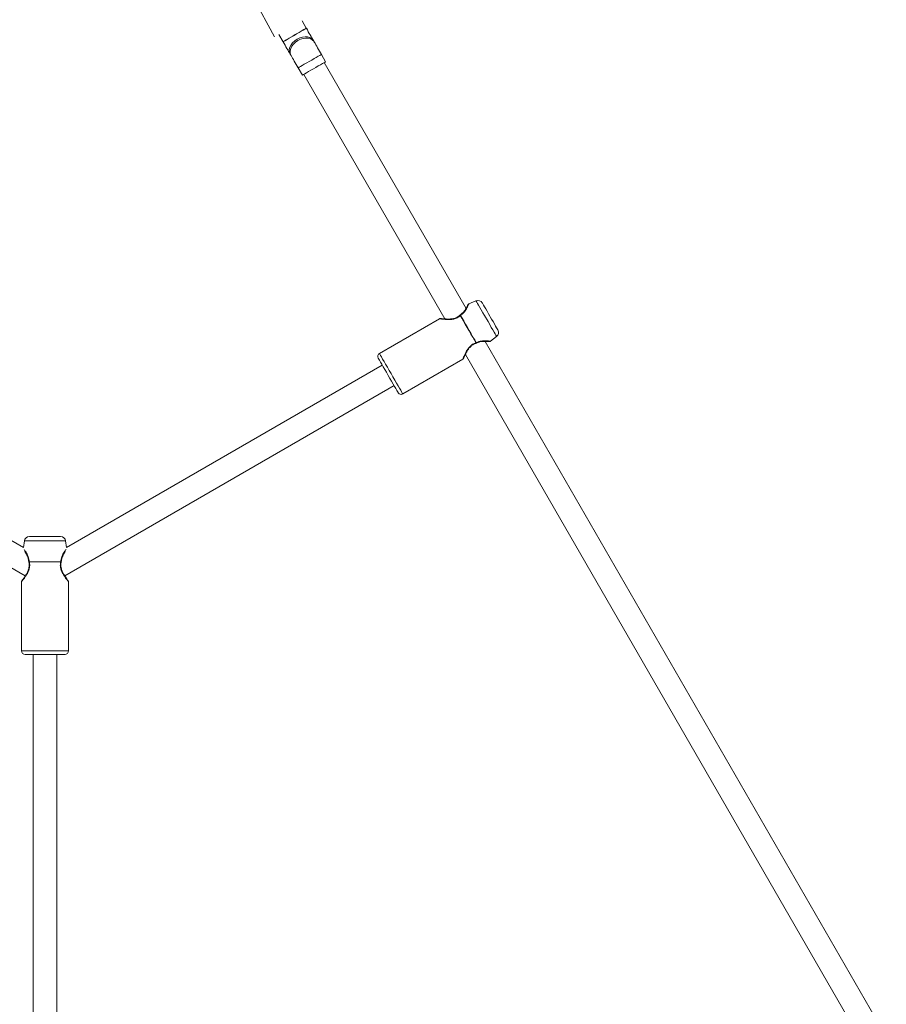
# Model space of a CAD drawing. Units: millimetres. Extents: x -1183 to 12920, y -1535 to 12702.
# Drawn here: x 6621 to 7137, y 6979 to 7564 of the extents above; entities that cross this region are included whole.
import ezdxf

# ---------------------------------------------------------------- set-up
doc = ezdxf.new("R2010")
doc.units = ezdxf.units.MM

msp = doc.modelspace()

# ---------------------------------------------------------------- linework, layer by layer
at = {"linetype": 'Continuous', "lineweight": 5}
for p, q in [((6772.93, 7553.98), (6684.67, 7718)), ((6791.88, 7559.15), (6789.38, 7563.48)), ((6775.53, 7555.48), (6778.03, 7551.15)), ((6791.9, 7559.12), (6791.88, 7559.15)), ((6778.03, 7551.15), (6778.04, 7551.12)), ((6796.63, 7550.94), (6796.14, 7551.78)), ((6782.28, 7543.78), (6782.77, 7542.93)), ((6803.38, 7539.23), (6800.87, 7543.59)), ((6886.86, 7392.65), (6802.52, 7538.73)), ((6787.01, 7535.59), (6789.53, 7531.23)), ((6790.39, 7531.73), (6874.31, 7386.39)), ((6892.8, 7397.15), (6888.59, 7395.41)), ((6871.06, 7386.51), (6835.34, 7365.88)), ((6901.43, 7373.16), (6905.05, 7375.94)), ((7136.86, 6959.63), (6898.17, 7373.05)), ((6849.24, 7341.81), (6884.96, 7362.43)), ((6886.48, 7365.31), (7124.31, 6953.38)), ((6623.68, 7250.47), (6435.85, 7358.91)), ((6837.06, 7358.91), (6649.23, 7250.47)), ((6428.85, 7346.78), (6624.73, 7233.69)), ((6648.19, 7233.7), (6844.06, 7346.78)), ((6624.21, 7254.41), (6623.68, 7250.47)), ((6649.23, 7250.47), (6648.7, 7254.41)), ((6622.55, 7230.26), (6622.55, 7189.01)), ((6650.35, 7189.01), (6650.35, 7230.26)), ((6629.45, 7187.01), (6629.45, 6676.39)), ((6643.45, 6676.39), (6643.45, 7187.01))]:
    msp.add_line(p, q, dxfattribs=at)
at = {"linetype": 'Continuous', "lineweight": 5, "flags": 128}
for points in [[(6791.88, 7559.15), (6791.72, 7559.06), (6791.24, 7558.78), (6790.47, 7558.33), (6789.44, 7557.74), (6788.2, 7557.02), (6786.81, 7556.22), (6785.33, 7555.37), (6783.83, 7554.5), (6782.39, 7553.67), (6781.07, 7552.9), (6779.92, 7552.25), (6779.02, 7551.72), (6778.39, 7551.36), (6778.07, 7551.17), (6778.03, 7551.15)], [(6778.04, 7551.12), (6778.2, 7551.22), (6778.68, 7551.49), (6779.45, 7551.94), (6780.48, 7552.53), (6781.72, 7553.25), (6783.12, 7554.05), (6784.59, 7554.91), (6786.09, 7555.77), (6787.53, 7556.6), (6788.86, 7557.37), (6790, 7558.03), (6790.91, 7558.55), (6791.53, 7558.91), (6791.86, 7559.1), (6791.9, 7559.12)], [(6796.14, 7551.78), (6795.7, 7552.53), (6795.23, 7553.35), (6794.73, 7554.23), (6794.19, 7555.15), (6793.64, 7556.11), (6793.07, 7557.1), (6792.49, 7558.11), (6791.9, 7559.12)], [(6778.04, 7551.12), (6778.63, 7550.11), (6779.21, 7549.1), (6779.78, 7548.11), (6780.34, 7547.15), (6780.87, 7546.23), (6781.37, 7545.35), (6781.85, 7544.53), (6782.28, 7543.78)], [(6782.28, 7543.78), (6782.14, 7544.05), (6781.78, 7545.23), (6781.77, 7546.54), (6782.1, 7547.9), (6782.77, 7549.25), (6783.74, 7550.54), (6784.96, 7551.7), (6786.38, 7552.67)], [(6782.77, 7542.93), (6782.63, 7543.21), (6782.26, 7544.39), (6782.25, 7545.7), (6782.59, 7547.06), (6783.25, 7548.41), (6784.22, 7549.7), (6785.45, 7550.86), (6786.87, 7551.83)], [(6786.38, 7552.67), (6787.94, 7553.42), (6789.55, 7553.9), (6791.15, 7554.1), (6792.66, 7554), (6794.01, 7553.6), (6795.13, 7552.94), (6795.98, 7552.03), (6796.14, 7551.78)], [(6786.87, 7551.83), (6788.42, 7552.58), (6790.04, 7553.06), (6791.64, 7553.26), (6793.15, 7553.16), (6794.49, 7552.76), (6795.62, 7552.1), (6796.46, 7551.19), (6796.63, 7550.94)], [(6800.87, 7543.59), (6800.28, 7544.61), (6799.7, 7545.61), (6799.13, 7546.6), (6798.57, 7547.56), (6798.04, 7548.49), (6797.53, 7549.36), (6797.06, 7550.18), (6796.63, 7550.94)], [(6787.01, 7535.59), (6787.17, 7535.68), (6787.65, 7535.96), (6788.42, 7536.4), (6789.45, 7537), (6790.69, 7537.71), (6792.09, 7538.52), (6793.56, 7539.37), (6795.06, 7540.23), (6796.5, 7541.07), (6797.83, 7541.83), (6798.97, 7542.49), (6799.88, 7543.01), (6800.51, 7543.38), (6800.83, 7543.56), (6800.87, 7543.59)], [(6782.77, 7542.93), (6783.21, 7542.18), (6783.68, 7541.36), (6784.18, 7540.49), (6784.72, 7539.56), (6785.27, 7538.6), (6785.84, 7537.61), (6786.42, 7536.61), (6787.01, 7535.59)], [(6789.53, 7531.23), (6789.69, 7531.32), (6790.17, 7531.6), (6790.94, 7532.05), (6791.97, 7532.64), (6793.21, 7533.36), (6794.6, 7534.16), (6796.08, 7535.01), (6797.58, 7535.88), (6799.02, 7536.71), (6800.34, 7537.48), (6801.48, 7538.13), (6802.39, 7538.66), (6803.02, 7539.02), (6803.34, 7539.21), (6803.38, 7539.23)], [(6883.46, 7388.4), (6884.36, 7386.84), (6885.36, 7385.1), (6886.44, 7383.24), (6887.56, 7381.3), (6888.7, 7379.33), (6889.82, 7377.39), (6890.89, 7375.52), (6891.9, 7373.79), (6892.8, 7372.23)], [(6883.58, 7388.46), (6884.48, 7386.9), (6885.48, 7385.17), (6886.56, 7383.3), (6887.68, 7381.36), (6888.81, 7379.4), (6889.93, 7377.46), (6891.01, 7375.59), (6892.01, 7373.86), (6892.91, 7372.3)], [(6835.34, 7365.88), (6835.39, 7365.8), (6835.61, 7365.41), (6836.01, 7364.72), (6836.57, 7363.75), (6837.27, 7362.53), (6838.11, 7361.08), (6839.06, 7359.44), (6840.09, 7357.66), (6841.17, 7355.78), (6842.29, 7353.85)], [(6842.29, 7353.85), (6843.4, 7351.92), (6844.49, 7350.03), (6845.52, 7348.25), (6846.46, 7346.61), (6847.3, 7345.16), (6848.01, 7343.94), (6848.57, 7342.97), (6848.96, 7342.28), (6849.19, 7341.9), (6849.24, 7341.81)], [(6645.73, 7257.01), (6645.55, 7257.01), (6645.02, 7257.01), (6644.16, 7257.01), (6643.01, 7257.01), (6641.61, 7257.01), (6640, 7257.01), (6638.26, 7257.01), (6636.45, 7257.01), (6634.65, 7257.01), (6632.91, 7257.01), (6631.3, 7257.01), (6629.9, 7257.01), (6628.74, 7257.01), (6627.89, 7257.01), (6627.36, 7257.01), (6627.18, 7257.01)], [(6636.45, 7254.41), (6634.38, 7254.41), (6632.37, 7254.41), (6630.48, 7254.41), (6628.76, 7254.41), (6627.26, 7254.41), (6626.03, 7254.41), (6625.09, 7254.41), (6624.48, 7254.41), (6624.22, 7254.41), (6624.21, 7254.41)], [(6648.7, 7254.41), (6648.69, 7254.41), (6648.43, 7254.41), (6647.82, 7254.41), (6646.88, 7254.41), (6645.65, 7254.41), (6644.15, 7254.41), (6642.43, 7254.41), (6640.53, 7254.41), (6638.52, 7254.41), (6636.45, 7254.41)], [(6627.12, 7242.07), (6628.92, 7242.07), (6630.93, 7242.07), (6633.08, 7242.07), (6635.32, 7242.07), (6637.59, 7242.07), (6639.83, 7242.07), (6641.98, 7242.07), (6643.98, 7242.07), (6645.79, 7242.07)], [(6627.12, 7241.94), (6628.92, 7241.94), (6630.92, 7241.94), (6633.08, 7241.94), (6635.32, 7241.94), (6637.59, 7241.94), (6639.83, 7241.94), (6641.98, 7241.94), (6643.99, 7241.94), (6645.79, 7241.94)], [(6622.55, 7189.01), (6622.66, 7189.01), (6623.1, 7189.01), (6623.9, 7189.01), (6625.01, 7189.01), (6626.43, 7189.01), (6628.1, 7189.01), (6629.99, 7189.01), (6632.05, 7189.01), (6634.22, 7189.01), (6636.45, 7189.01)], [(6636.45, 7189.01), (6638.68, 7189.01), (6640.86, 7189.01), (6642.91, 7189.01), (6644.8, 7189.01), (6646.48, 7189.01), (6647.89, 7189.01), (6649.01, 7189.01), (6649.81, 7189.01), (6650.25, 7189.01), (6650.35, 7189.01)]]:
    msp.add_lwpolyline(points, dxfattribs=at)
at = {"linetype": 'Continuous', "lineweight": 5}
for points in [[(6899.96, 7384.75), (6897.89, 7388.34), (6896.88, 7390.08), (6895.94, 7391.72), (6895.08, 7393.21), (6894.33, 7394.51), (6893.71, 7395.58), (6893.24, 7396.39), (6892.94, 7396.91), (6892.8, 7397.14), (6892.8, 7397.15)], [(6905.81, 7379.82), (6905.72, 7379.97), (6905.46, 7380.43), (6905.03, 7381.17), (6904.46, 7382.17), (6903.75, 7383.39), (6902.95, 7384.77), (6902.08, 7386.28), (6900.27, 7389.41), (6899.4, 7390.92), (6898.6, 7392.31), (6897.9, 7393.52), (6897.32, 7394.52), (6896.89, 7395.27), (6896.63, 7395.72), (6896.54, 7395.88)], [(6905.05, 7375.94), (6905.04, 7375.95), (6904.91, 7376.18), (6904.6, 7376.7), (6904.14, 7377.51), (6903.52, 7378.58), (6902.77, 7379.88), (6901.91, 7381.37), (6900.96, 7383.01), (6899.96, 7384.75)], [(6834.61, 7363.15), (6834.7, 7363), (6834.96, 7362.53), (6835.4, 7361.77), (6836, 7360.74), (6836.73, 7359.47), (6837.58, 7358), (6838.52, 7356.37), (6839.52, 7354.64), (6840.55, 7352.85), (6841.59, 7351.06), (6842.59, 7349.32), (6843.53, 7347.69), (6844.38, 7346.22), (6845.11, 7344.95), (6845.71, 7343.92), (6846.15, 7343.16), (6846.41, 7342.7), (6846.51, 7342.54)], [(6624.55, 7187.01), (6624.74, 7187.01), (6625.27, 7187.01), (6626.15, 7187.01), (6627.34, 7187.01), (6628.81, 7187.01), (6630.5, 7187.01), (6632.38, 7187.01), (6634.39, 7187.01), (6636.45, 7187.01), (6638.52, 7187.01), (6640.52, 7187.01), (6642.4, 7187.01), (6644.1, 7187.01), (6645.57, 7187.01), (6646.76, 7187.01), (6647.64, 7187.01), (6648.17, 7187.01), (6648.35, 7187.01)]]:
    msp.add_lwpolyline(points, dxfattribs=at)
for centre, radius, start, end in [((6893.94, 7394.38), 3, 30, 112.4), ((6883.8, 7387.82), 1, 121.24621, 132.5569), ((6884.21, 7387.11), 1.49, 114.90534, 119.99003), ((6903.21, 7378.32), 3, 307.6, 30), ((6892.46, 7372.81), 1, 287.44929, 300), ((6892.07, 7373.48), 1.45, 299.9551, 305.18481), ((6836.34, 7364.15), 2, 120, 210), ((6848.24, 7343.54), 2, 210, 300), ((6627.18, 7254.01), 3, 90, 172.4), ((6645.73, 7254.01), 3, 7.6, 90), ((6627.79, 7241.94), 1, 181.19875, 192.55565), ((6628.58, 7241.94), 1.46, 174.86611, 180.06444), ((6644.3, 7241.94), 1.49, 0.00746, 5.09717), ((6645.12, 7241.94), 1, 347.44873, 358.56525), ((6624.55, 7189.01), 2, 180, 270), ((6648.35, 7189.01), 2, 270, 0)]:
    msp.add_arc(centre, radius, start, end, dxfattribs=at)
for points, knots in [([(6888.01, 7394.79), (6888, 7394.76), (6887.96, 7394.7), (6887.65, 7394.07), (6887.2, 7393.21), (6886.45, 7391.93), (6885.34, 7390.25), (6883.92, 7389.16), (6883.28, 7388.67)], [0, 0, 0, 0, 0.1457607, 0.2961334, 0.4384585, 0.5714469, 0.8064626, 1, 1, 1, 1]), ([(6888.59, 7395.41), (6888.57, 7395.38), (6888.55, 7395.31), (6888.24, 7394.61), (6887.67, 7393.37), (6886.81, 7391.84), (6885.96, 7390.63), (6884.94, 7389.43), (6884.02, 7388.78), (6883.58, 7388.46)], [0, 0, 0, 0, 0.128372, 0.257468, 0.510641, 0.637138, 0.758762, 0.884089, 1, 1, 1, 1]), ([(6888.59, 7395.41), (6888.52, 7395.38), (6888.4, 7395.32), (6888.23, 7395.18), (6888.1, 7395.01), (6888.05, 7394.87), (6888.02, 7394.81)], [0, 0, 0, 0, 0.250047, 0.499956, 0.75002, 1, 1, 1, 1]), ([(6871.06, 7386.51), (6871.06, 7386.51), (6870.99, 7386.55), (6871.31, 7386.45), (6872.21, 7386.34), (6873.65, 7386.15), (6875.42, 7386), (6877.42, 7385.97), (6879.55, 7386.25), (6881.72, 7386.96), (6882.88, 7387.92), (6883.46, 7388.4)], [0, 0, 0, 0, 0.000032, 0.127179, 0.258166, 0.385688, 0.512122, 0.640764, 0.759006, 0.879559, 1, 1, 1, 1]), ([(6871.82, 7386.61), (6871.76, 7386.62), (6871.63, 7386.65), (6871.43, 7386.64), (6871.24, 7386.6), (6871.12, 7386.54), (6871.06, 7386.51)], [0, 0, 0, 0, 0.2499854, 0.5000334, 0.7500015, 1, 1, 1, 1]), ([(6883.12, 7388.56), (6882.72, 7388.22), (6881.89, 7387.54), (6880.31, 7386.83), (6878.56, 7386.44), (6876.71, 7386.29), (6874.89, 7386.33), (6873.3, 7386.45), (6872.07, 7386.58), (6871.92, 7386.6), (6871.84, 7386.61)], [0, 0, 0, 0, 0.092248, 0.191318, 0.301256, 0.422957, 0.556197, 0.69917, 0.850039, 1, 1, 1, 1]), ([(6883.46, 7388.4), (6883.4, 7388.45), (6883.28, 7388.53), (6883.17, 7388.57), (6883.14, 7388.56), (6883.12, 7388.55)], [0, 0, 0, 0, 0.404541, 0.695686, 1, 1, 1, 1]), ([(6883.28, 7388.66), (6883.3, 7388.67), (6883.33, 7388.69), (6883.44, 7388.61), (6883.53, 7388.51), (6883.58, 7388.46)], [0, 0, 0, 0, 0.286868, 0.683607, 1, 1, 1, 1]), ([(6892.8, 7372.23), (6892.09, 7371.96), (6890.68, 7371.44), (6888.99, 7369.92), (6887.68, 7368.21), (6886.7, 7366.47), (6885.95, 7364.85), (6885.39, 7363.54), (6885.03, 7362.61), (6884.98, 7362.49), (6884.96, 7362.43)], [0, 0, 0, 0, 0.120422, 0.240992, 0.359119, 0.487789, 0.614388, 0.742125, 0.872332, 1, 1, 1, 1]), ([(6885.43, 7363.06), (6885.45, 7363.1), (6885.5, 7363.19), (6885.87, 7364.06), (6886.45, 7365.29), (6887.22, 7366.77), (6888.19, 7368.35), (6889.41, 7369.85), (6890.94, 7371.16), (6892.16, 7371.62), (6892.76, 7371.86)], [0, 0, 0, 0, 0.126002, 0.259123, 0.391727, 0.522478, 0.649166, 0.770471, 0.886061, 1, 1, 1, 1]), ([(6892.8, 7372.23), (6892.81, 7372.15), (6892.82, 7372.01), (6892.8, 7371.89), (6892.77, 7371.87), (6892.76, 7371.86)], [0, 0, 0, 0, 0.402776, 0.692612, 1, 1, 1, 1]), ([(6901.43, 7373.16), (6901.43, 7373.16), (6901.48, 7373.13), (6901.29, 7373.19), (6900.76, 7373.24), (6899.89, 7373.32), (6898.42, 7373.42), (6896.51, 7373.38), (6894.43, 7372.99), (6893.4, 7372.52), (6892.91, 7372.3)], [0, 0, 0, 0, 0.0001159, 0.1285414, 0.2574879, 0.3839693, 0.5114484, 0.7587389, 0.8841008, 1, 1, 1, 1]), ([(6892.91, 7372.3), (6892.93, 7372.24), (6892.97, 7372.1), (6892.98, 7371.97), (6892.95, 7371.95), (6892.93, 7371.95)], [0, 0, 0, 0, 0.316123, 0.712432, 1, 1, 1, 1]), ([(6892.94, 7371.93), (6893.69, 7372.24), (6895.34, 7372.93), (6897.35, 7373.05), (6898.83, 7373.06), (6899.81, 7373.02), (6900.51, 7372.98), (6900.58, 7372.97), (6900.61, 7372.97)], [0, 0, 0, 0, 0.1937663, 0.4290517, 0.56217, 0.7045927, 0.8550142, 1, 1, 1, 1]), ([(6900.63, 7372.97), (6900.7, 7372.96), (6900.84, 7372.94), (6901.05, 7372.97), (6901.26, 7373.04), (6901.37, 7373.12), (6901.43, 7373.16)], [0, 0, 0, 0, 0.249975, 0.499947, 0.749926, 1, 1, 1, 1]), ([(6884.96, 7362.43), (6885.02, 7362.47), (6885.13, 7362.54), (6885.26, 7362.69), (6885.37, 7362.85), (6885.41, 7362.98), (6885.43, 7363.04)], [0, 0, 0, 0, 0.249975, 0.500049, 0.749942, 1, 1, 1, 1]), ([(6623.96, 7249.41), (6623.99, 7249.37), (6624.22, 7249.06), (6624.93, 7248.06), (6625.81, 7246.57), (6626.44, 7245.22), (6626.96, 7243.74), (6627.07, 7242.61), (6627.12, 7242.07)], [0, 0, 0, 0, 0.043639, 0.369717, 0.532642, 0.68929, 0.850713, 1, 1, 1, 1]), ([(6624.52, 7248.05), (6624.63, 7247.88), (6624.89, 7247.47), (6625.56, 7246.28), (6626.45, 7244.5), (6626.68, 7242.72), (6626.79, 7241.92)], [0, 0, 0, 0, 0.138882, 0.34281, 0.70321, 1, 1, 1, 1]), ([(6648.95, 7249.41), (6648.92, 7249.38), (6648.79, 7249.2), (6648.38, 7248.62), (6647.58, 7247.41), (6646.65, 7245.74), (6645.95, 7243.74), (6645.84, 7242.61), (6645.79, 7242.07)], [0, 0, 0, 0, 0.0439782, 0.206826, 0.3709613, 0.6893597, 0.8507709, 1, 1, 1, 1]), ([(6646.12, 7241.92), (6646.22, 7242.72), (6646.46, 7244.5), (6647.35, 7246.28), (6648.02, 7247.47), (6648.28, 7247.88), (6648.39, 7248.05)], [0, 0, 0, 0, 0.29675, 0.657106, 0.860982, 1, 1, 1, 1]), ([(6622.55, 7230.26), (6622.55, 7230.26), (6622.45, 7230.23), (6622.75, 7230.44), (6623.28, 7231.17), (6624.16, 7232.32), (6625.17, 7233.78), (6626.2, 7235.5), (6627.02, 7237.49), (6627.49, 7239.71), (6627.24, 7241.2), (6627.12, 7241.94)], [0, 0, 0, 0, 0.000032, 0.127179, 0.258165, 0.385685, 0.512119, 0.640762, 0.759003, 0.879558, 1, 1, 1, 1]), ([(6626.81, 7241.73), (6626.9, 7241.22), (6627.08, 7240.15), (6626.9, 7238.43), (6626.36, 7236.71), (6625.57, 7235.04), (6624.62, 7233.49), (6623.73, 7232.16), (6622.99, 7231.17), (6622.91, 7231.05), (6622.86, 7230.99)], [0, 0, 0, 0, 0.09225, 0.191319, 0.301253, 0.422959, 0.556199, 0.69917, 0.850039, 1, 1, 1, 1]), ([(6626.81, 7241.92), (6626.81, 7241.93), (6626.8, 7241.97), (6626.92, 7242.03), (6627.06, 7242.06), (6627.12, 7242.07)], [0, 0, 0, 0, 0.286878, 0.683618, 1, 1, 1, 1]), ([(6627.12, 7241.94), (6627.04, 7241.91), (6626.92, 7241.85), (6626.82, 7241.78), (6626.82, 7241.74), (6626.82, 7241.73)], [0, 0, 0, 0, 0.404565, 0.695674, 1, 1, 1, 1]), ([(6645.79, 7241.94), (6645.67, 7241.2), (6645.42, 7239.71), (6645.88, 7237.49), (6646.71, 7235.5), (6647.73, 7233.78), (6648.75, 7232.32), (6649.61, 7231.18), (6650.23, 7230.41), (6650.31, 7230.31), (6650.35, 7230.26)], [0, 0, 0, 0, 0.1204254, 0.2409946, 0.3591203, 0.4877922, 0.61439, 0.742126, 0.8723314, 1, 1, 1, 1]), ([(6645.79, 7242.07), (6645.85, 7242.06), (6645.98, 7242.03), (6646.11, 7241.97), (6646.1, 7241.93), (6646.1, 7241.92)], [0, 0, 0, 0, 0.316454, 0.713241, 1, 1, 1, 1]), ([(6645.79, 7241.94), (6645.87, 7241.91), (6645.99, 7241.85), (6646.09, 7241.78), (6646.09, 7241.74), (6646.09, 7241.73)], [0, 0, 0, 0, 0.402748, 0.692612, 1, 1, 1, 1]), ([(6650.05, 7230.98), (6650.02, 7231.02), (6649.96, 7231.1), (6649.41, 7231.86), (6648.63, 7232.98), (6647.73, 7234.38), (6646.84, 7236.01), (6646.15, 7237.82), (6645.79, 7239.8), (6646, 7241.09), (6646.1, 7241.73)], [0, 0, 0, 0, 0.126002, 0.259125, 0.39173, 0.522477, 0.649166, 0.770469, 0.886064, 1, 1, 1, 1]), ([(6622.85, 7230.97), (6622.8, 7230.92), (6622.72, 7230.82), (6622.63, 7230.64), (6622.57, 7230.46), (6622.56, 7230.32), (6622.55, 7230.26)], [0, 0, 0, 0, 0.249992, 0.49998, 0.749995, 1, 1, 1, 1]), ([(6650.35, 7230.26), (6650.35, 7230.32), (6650.34, 7230.46), (6650.28, 7230.64), (6650.19, 7230.82), (6650.1, 7230.92), (6650.06, 7230.97)], [0, 0, 0, 0, 0.250021, 0.500011, 0.750075, 1, 1, 1, 1])]:
    msp.add_open_spline(points, degree=3, knots=knots, dxfattribs=at)

doc.saveas('drawing.dxf')
